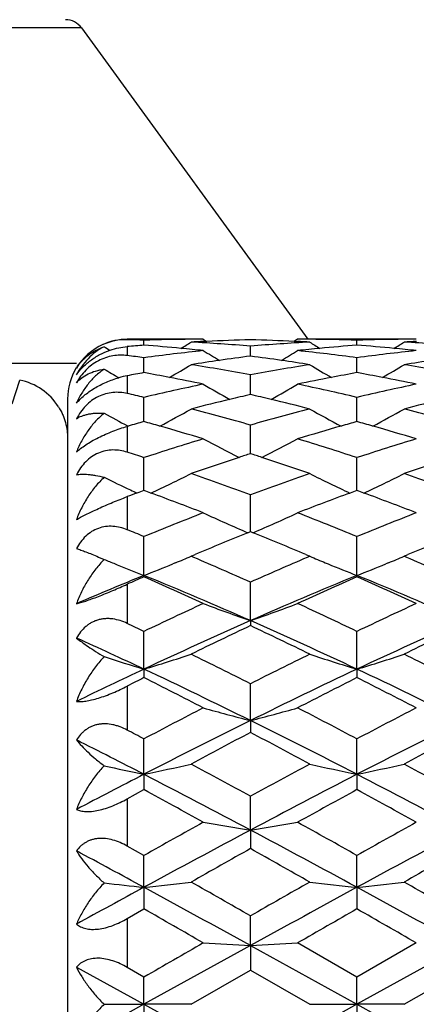
# Model space of a CAD drawing. Units: inches. Extents: x 6.66 to 14.76, y 4.71 to 13.31.
# Drawn here: x 13.8 to 14, y 7.87 to 8.36 of the extents above; entities that cross this region are included whole.
import ezdxf

# ---------------------------------------------------------------- set-up
doc = ezdxf.new("R2010")
doc.units = ezdxf.units.IN
doc.header["$LTSCALE"] = 1.21
doc.header["$MEASUREMENT"] = 0
doc.layers.get('0').update_dxf_attribs({"linetype": 'CONTINUOUS'})

msp = doc.modelspace()

# ---------------------------------------------------------------- linework, layer by layer
at = {"color": 9, "linetype": 'CONTINUOUS'}
for p, q in [((13.8294811856, 8.3570196566), (13.4621124859, 8.3570196566)), ((13.8524862702, 8.200141804), (13.8524862702, 8.1999131546)), ((13.8524862702, 8.1964869528), (13.8524862702, 8.1919391197)), ((13.7782116233, 8.1881011977), (13.826921775, 8.1881011977)), ((13.7945498551, 8.1676338983), (13.7983601565, 8.1795611422)), ((13.8524862702, 8.1817771893), (13.8524862702, 8.1728363941)), ((13.8524862702, 8.1562847875), (13.8524862702, 8.1432554983)), ((13.8524862702, 8.1208778606), (13.8524862702, 8.1042037742)), ((13.8524862702, 8.076762149), (13.8524862702, 8.0570110814)), ((13.8524862702, 8.0254399604), (13.8524862702, 8.0032845105)), ((13.8524862702, 7.9686590103), (13.8524862702, 7.9448536554)), ((13.8524862702, 7.9083529059), (13.8524862702, 7.8837083088))]:
    msp.add_line(p, q, dxfattribs=at)
at = {"color": 7, "linetype": 'CONTINUOUS'}
for p, q in [((13.8294811856, 8.3570196566), (13.9434596172, 8.200141804)), ((13.8846611244, 8.200141804), (13.8524862702, 8.200141804)), ((13.860921258, 8.1971726594), (13.8609210302, 8.199696422)), ((13.8907972839, 8.200141804), (13.8907937432, 8.200141804)), ((13.8907964497, 8.2001409261), (13.8924843334, 8.1990827955)), ((13.8908460654, 8.1990240452), (13.8924874298, 8.1991000769)), ((13.936578667, 8.1990999207), (13.9382198349, 8.1990239158)), ((13.938273987, 8.2001424764), (13.9365840725, 8.1990829235)), ((13.9918880848, 8.200141804), (13.9444109644, 8.200141804)), ((13.9681492499, 8.1971726634), (13.9681491815, 8.199696958)), ((13.9145355689, 8.1916453848), (13.9145354554, 8.1966792586)), ((13.8609214443, 8.1833361762), (13.8609210302, 8.1908323786)), ((13.9681493725, 8.1833362375), (13.9681491815, 8.1908327485)), ((13.9145356768, 8.1723109681), (13.9145354554, 8.1822076945)), ((13.8224862702, 8.170141804), (13.8224862702, 7.5601487165)), ((13.86092169, 8.1586632849), (13.8609210302, 8.1708773334)), ((13.9681494954, 8.1586633795), (13.9681491815, 8.1708775245)), ((13.8524864419, 8.1562848234), (13.8529317634, 8.1564118963)), ((13.8526344429, 8.1565627765), (13.8529283194, 8.1564064874)), ((13.9145357359, 8.1425142245), (13.9145354554, 8.1569388317)), ((13.8609217928, 8.1239972171), (13.8609210302, 8.1405108313)), ((13.9681496214, 8.1239973351), (13.9681491815, 8.1405108372)), ((13.9145358206, 8.1032721394), (13.9145354554, 8.1217331712)), ((13.8609220831, 8.0811948959), (13.8609210302, 8.1007669674)), ((13.9131929365, 8.1027264641), (13.9145360097, 8.1032723692)), ((13.9145349435, 8.1032712445), (13.9158776323, 8.1027252113)), ((13.9681497077, 8.0811950369), (13.9681491815, 8.1007667877)), ((13.8380838192, 8.0904673635), (13.8409054277, 8.0892632401)), ((13.8860064121, 8.0902508609), (13.8846584587, 8.0908265579)), ((13.8846611244, 8.0908298447), (13.886616568, 8.0916629996)), ((13.9424633669, 8.0916596549), (13.9444109644, 8.0908298447)), ((13.9444115775, 8.0908292438), (13.9430696651, 8.0902562397)), ((13.9932314805, 8.0902545568), (13.9918869449, 8.090828713)), ((13.9918880848, 8.0908298447), (13.9938384995, 8.0916608609)), ((13.8463694857, 8.0870017513), (13.8475096708, 8.0865354925)), ((13.876842384, 8.0875675502), (13.8754864607, 8.0870103615)), ((13.952227889, 8.087564305), (13.9536005857, 8.0870003813)), ((13.9840712089, 8.087566486), (13.9827039239, 8.0870047539)), ((13.8609220823, 8.0811948957), (13.8609221321, 8.0805147955)), ((13.9681497006, 8.0811950347), (13.9681502315, 8.0805142101)), ((13.9145359151, 8.0584061065), (13.9145354554, 8.0777895994)), ((13.9145352755, 8.0584060718), (13.9145358341, 8.0559217295)), ((13.8609220831, 8.0339677383), (13.8609210302, 8.052999171)), ((13.9681497077, 8.0339678485), (13.9681491815, 8.052998812)), ((13.8609220823, 8.0339677381), (13.8609221321, 8.0296990494)), ((13.9681497006, 8.0339678499), (13.9681502315, 8.029698503)), ((13.9145359151, 8.0080896322), (13.9145354554, 8.0266045619)), ((13.9145352755, 8.0080899441), (13.9145358341, 8.0020744082)), ((13.8609220831, 7.980991416), (13.8609210302, 7.9988341174)), ((13.9681497077, 7.9809914916), (13.9681491815, 7.9988335913)), ((13.8609220823, 7.9809914158), (13.8609221321, 7.9732795036)), ((13.9681497006, 7.9809914966), (13.9681502315, 7.9732790149)), ((13.8524864419, 7.9686587925), (13.8609222445, 7.9732794127)), ((13.9145359151, 7.952905241), (13.9145354554, 7.9699211039)), ((13.9145352755, 7.9529058889), (13.9145358341, 7.9435640113)), ((13.8609222445, 7.9401154712), (13.8524864419, 7.9448539943)), ((13.8609220831, 7.9240699742), (13.8609210302, 7.9401163324)), ((13.9681497077, 7.9240700126), (13.9681491815, 7.940115657)), ((13.8609220823, 7.924069974), (13.8609221321, 7.9131774583)), ((13.9681497006, 7.924070021), (13.9681502315, 7.9131770437)), ((13.8524864419, 7.9083526382), (13.8609222445, 7.9131773089)), ((13.9145359151, 7.8947321713), (13.9145354554, 7.9096695126)), ((13.9145352755, 7.8947331331), (13.9145358341, 7.8823830401)), ((13.9145359151, 7.894732171), (13.9681497075, 7.8651418039)), ((13.968150579, 7.8788449513), (13.9382738648, 7.8960507964)), ((13.998025158, 7.8960520167), (13.9681486628, 7.8788455251)), ((13.826921775, 7.8839231607), (13.8609220827, 7.865141804)), ((13.8609222445, 7.8788441944), (13.8524864419, 7.8837086174)), ((13.8846584587, 7.8651464212), (13.9145360097, 7.8823827623)), ((13.9145349435, 7.8823812089), (13.9444115775, 7.8651428662)), ((13.9918869449, 7.8651437787), (14.0217639671, 7.8823815872)), ((13.8609220831, 7.8651418042), (13.8609210302, 7.8788453797)), ((13.9681497077, 7.8651418042), (13.9681491815, 7.8788445781)), ((13.8609220979, 7.8651418125), (13.8269217751, 7.8463604474)), ((13.8409054737, 7.8651417332), (13.8609220916, 7.8651418239)), ((13.8846594414, 7.8651447038), (13.8609220684, 7.8651417725)), ((13.8609220823, 7.8651418039), (13.8609221321, 7.8514396163)), ((13.9681497316, 7.8651418175), (13.9145359151, 7.8355514371)), ((13.9444114838, 7.86514091), (13.9681497215, 7.8651418356)), ((13.9918872639, 7.8651432113), (13.9681496933, 7.865141773)), ((13.9681497006, 7.8651418156), (13.9681502315, 7.8514392901)), ((13.9681497076, 7.8651418039), (14.021763452, 7.8355514594))]:
    msp.add_line(p, q, dxfattribs=at)
for centre, radius, start, end in [((13.8213910157, 8.351141804), 0.01, 36.0000000005, 90), ((13.8519094541, 8.1712124072), 0.0287065432, 88.8486475021, 113.9295779392), ((13.8524862702, 8.170141804), 0.03, 90, 113.7482133164), ((13.8310063196, 7.1934595513), 1.0066830172, 88.2970720761, 88.7773571873), ((13.8908051017, 7.1948872166), 1.005255158, 90.3507015293, 91.7035672172), ((13.8908029422, 7.1950999092), 1.0050424562, 90.0006043987, 90.3506526388), ((13.9384299427, 7.1895577555), 1.0105871636, 92.6987912065, 93.050043356), ((13.9383613448, 7.1910905), 1.0090528842, 91.3529697418, 92.6056988752), ((13.89066171, 7.1900596131), 1.010084506, 87.3945201885, 88.6456945973), ((13.890565229, 7.1877959386), 1.0123502276, 86.9510303838, 87.3019049091), ((13.9382644652, 7.194442647), 1.0056995052, 89.6494326648, 89.9994644933), ((13.9382591606, 7.193917553), 1.0062246218, 88.297692109, 89.6493135583), ((13.9980220668, 7.1952927105), 1.0048497474, 90.3501945164, 91.703610116), ((13.9980195275, 7.1956222669), 1.0045201817, 89.999678851, 90.3501645755), ((14.0456621659, 7.1893124593), 1.0108323664, 92.6980794198, 93.0495149092), ((13.8522358458, 8.1704658037), 0.029522041, 113.9208521501, 149.0307596222), ((14.2207817819, 8.8112628515), 0.7227486378, 238.2913912683, 238.5626874751), ((13.9395025832, 7.1730519273), 1.0271277413, 94.3876970784, 94.8598052385), ((13.7818431759, 7.1675445972), 1.0326566196, 84.5706241607, 85.6081907992), ((14.0009102765, 7.1561889225), 1.0440727795, 96.054027353, 97.7054573857), ((13.7814009874, 7.1627707798), 1.037450859, 83.9471451611, 84.5712586055), ((13.5020081029, 8.809634897), 0.7208636009, 301.5842179741, 302.0611122009), ((13.8303796599, 7.1799716425), 1.0201858398, 85.2682257928, 86.9501486058), ((14.2734255676, 8.8134440043), 0.7277186776, 238.2783818978, 239.0264805491), ((13.998556602, 7.1820952996), 1.0180584876, 93.0486910151, 94.7340780655), ((13.5570279132, 8.8111431359), 0.7250331522, 300.9733170097, 301.7243109842), ((14.0475328098, 7.1642294269), 1.0359864169, 95.429089232, 96.0538820767), ((13.8275390905, 7.1508352173), 1.0494612319, 82.3001001963, 83.9431133832), ((14.3277649316, 8.8108694988), 0.7222847222, 237.9437788506, 238.4194618435), ((14.0471409443, 7.1683490454), 1.0318482029, 94.3904196843, 95.4290706292), ((13.889278004, 7.1697372093), 1.0304550537, 84.5703766012, 85.6103084961), ((14.1083044867, 7.1546777431), 1.0455926095, 96.0542832001, 97.7033652527), ((13.8888549393, 7.1651698), 1.0350420015, 83.9455125385, 84.5709863815), ((13.6081230778, 8.8114857382), 0.723024156, 301.582638192, 302.0579306455), ((13.9377129147, 7.1817800909), 1.0183749208, 85.2657368595, 86.9506229433), ((13.7194272866, 7.144090956), 1.0562627895, 82.3016237327, 82.7631298167), ((14.0520846573, 7.1277823649), 1.0727186749, 98.2093517453, 98.9792362631), ((14.0511700119, 7.1340797616), 1.0663552054, 97.3616489673, 98.2090258872), ((13.7774073031, 7.1308604092), 1.069610886, 81.7896299181, 82.6342200536), ((13.776450389, 7.1241621509), 1.076377145, 81.0227044105, 81.7901334387), ((14.1596373924, 7.1255609651), 1.0749630304, 98.209433699, 98.977830982), ((13.8524862702, 8.170141804), 0.03, 148.7309650757, 180), ((14.2139462639, 8.8102032189), 0.7279371044, 239.1719752122, 239.8468530737), ((13.5075364245, 8.8106857575), 0.7285333263, 300.1810518202, 301.1745420668), ((13.7124962038, 7.0979640038), 1.1029083024, 79.4444801765, 81.0194928379), ((14.1154433395, 7.1046929565), 1.0960864141, 98.9770351472, 100.5618091532), ((14.3213724829, 8.8105297379), 0.7283186369, 238.8301364508, 239.8236701522), ((13.6148109606, 8.810678776), 0.7285046498, 300.1782369913, 301.1716125994), ((13.8203836443, 7.1019700257), 1.0988495264, 79.4400229039, 81.0208329126), ((13.7924756785, 8.1501304897), 0.030012969, 32.1170898048, 78.693192358), ((13.8616135903, 8.1335729556), 0.049060739, 100.7218442562, 105.7411388648), ((14.060023989, 7.0807462351), 1.1204201087, 100.2359805121, 100.6746530515), ((13.6594555661, 7.0685753965), 1.1328164402, 79.0938670701, 79.7557844442), ((13.6577165752, 7.0595233769), 1.1420339844, 78.22368479, 79.0941211825), ((14.170642402, 7.063102618), 1.1383860172, 100.9049766223, 101.7780503807), ((14.1688645518, 7.0722471972), 1.1290702333, 100.2398520235, 100.904176453), ((13.7675893158, 7.0731343826), 1.1281696869, 79.0951173703, 79.7598660033), ((13.7658911504, 7.0642937179), 1.1371719696, 78.2212659633, 79.0953676912), ((14.12703064, 7.044464842), 1.1574212845, 101.7770755854, 103.2921553825), ((14.2621312689, 8.8107730746), 0.7340976656, 239.6129741759, 240.8160702169), ((13.5671546718, 8.810362717), 0.733633647, 299.1848561128, 300.3887654246), ((13.6997623362, 7.0340243768), 1.1681052838, 76.7168372573, 78.2181083384), ((14.2350980888, 7.0405585465), 1.1614157302, 101.778229011, 103.2881404368), ((13.5893586537, 7.0202780734), 1.1822130233, 76.7201287759, 77.1398425326), ((14.1867607095, 6.9911915315), 1.2120840742, 103.4818000539, 104.4326618045), ((14.1840003423, 7.0025893069), 1.2003568337, 102.9727053406, 103.4805081648), ((13.6433044446, 6.9955707194), 1.2075921318, 76.5157503463, 77.0203837998), ((13.6407552614, 6.9849458857), 1.2185184956, 75.5697494612, 76.515682893), ((14.2951982851, 6.9863085302), 1.2171134504, 103.4835159309, 104.4305015105), ((13.519668548, 8.8132422521), 0.7439110879, 297.9996476908, 299.3825104019), ((13.5681708321, 6.935451799), 1.2696461839, 74.168781363, 75.5655450625), ((14.2575745991, 6.9479264689), 1.2567381795, 104.4294179039, 105.8404993576), ((14.3084835862, 8.8117196474), 0.7421367122, 240.6217614366, 242.0077055678), ((13.6273537305, 8.8125011927), 0.7430426069, 297.9953932306, 299.3797449927), ((13.6772833616, 6.9425889419), 1.2622660981, 74.1627068224, 75.5676257544), ((14.2013164445, 8.8118384309), 0.742270383, 240.9513467336, 241.9818875136), ((14.2096835258, 6.9053561972), 1.3009274316, 105.5504432446, 105.9160606837), ((13.5059351917, 6.883996288), 1.3231729331, 74.0785475331, 74.437861077), ((13.5023136553, 6.8713328396), 1.3363440521, 73.0998172285, 74.0781710352), ((14.3247079276, 6.8782481697), 1.3291334921, 105.9187819928, 106.902344633), ((14.3205691756, 6.8926093268), 1.3141879112, 105.5550754323, 105.9169884606), ((13.6155591331, 6.8921103929), 1.3147142999, 74.0818926958, 74.4435776504), ((13.6120042615, 6.879677507), 1.327645413, 73.0967767391, 74.081518256), ((14.2868427501, 6.8464287886), 1.3623740928, 106.9000761033, 108.2179460702), ((14.2454888088, 8.8132714469), 0.752185285, 241.865095352, 243.4114822189), ((13.5818461564, 8.816579365), 0.7559198713, 296.5939606695, 298.1327068988), ((13.5368346775, 6.8291710465), 1.3804522283, 71.7933384494, 73.093983469), ((14.3964010594, 6.8389206082), 1.370234049, 106.9020040782, 108.2123451968), ((13.4222228495, 6.8063648881), 1.4044230749, 71.797894459, 72.1598019798), ((14.3616825353, 6.7615294332), 1.4515711536, 108.1781749985, 109.1854027788), ((14.3561905445, 6.7780803022), 1.4341329706, 107.936289247, 108.1759989993), ((13.4682324406, 6.7644730762), 1.4485094182, 71.8172698295, 72.054538614), ((13.4636654119, 6.7506189808), 1.4630968602, 70.8173154749, 71.8166499642), ((14.472003818, 6.7524254823), 1.4611845696, 108.1820284451, 109.1826450931), ((14.1846248467, 8.8248060531), 0.7746190408, 243.6580795044, 244.7416507965), ((13.5355418765, 8.8280176136), 0.7782375077, 294.9992154822, 296.6539148718), ((13.3753486817, 6.6688605418), 1.5496978928, 69.6392060969, 70.8130822945), ((14.4463130364, 6.6896814743), 1.5276008789, 109.1811152499, 110.3719558523), ((14.2914681412, 8.8240120139), 0.7737366346, 243.3495496509, 245.0137251486), ((13.6433785299, 8.8268863592), 0.7769551291, 294.9938056115, 296.6511461534), ((13.4869281932, 6.681148378), 1.5366643914, 69.6319199416, 70.8157491394), ((14.413032001, 6.6175523509), 1.604430995, 110.2616028449, 110.4489960594), ((14.1879367004, 8.8318498363), 0.7824025586, 244.7424101169, 245.0098293308), ((14.4110959616, 6.6227923698), 1.598844758, 110.127294942, 110.2615460736), ((13.295405702, 6.582148892), 1.6422837389, 69.727977874, 69.8580897759), ((13.289754771, 6.5669157699), 1.6585312158, 68.7527313878, 69.7271844794), ((14.5341481432, 6.5804107454), 1.644083106, 110.2668594772, 111.2498512794), ((14.5267219574, 6.600324718), 1.6228296403, 110.1327208744, 110.2644458211), ((13.4080670858, 6.5963888287), 1.627044638, 69.7337012357, 69.8650507273), ((13.4025144448, 6.58141669), 1.6430132399, 68.7492435253, 69.7329066817), ((14.5057852213, 6.5309719821), 1.6970895312, 111.2463609441, 112.3326169555), ((14.2285284836, 8.839385422), 0.8013238638, 245.0727229936, 246.8260880563), ((13.5987264134, 8.8433769531), 0.8057081506, 293.1809793838, 294.924744531), ((13.3122392757, 6.5030877309), 1.7270788241, 67.6798970916, 68.7473115379), ((14.6184446148, 6.51721483), 1.7118780738, 111.2489128267, 112.3258050811), ((13.1901954765, 6.4665657735), 1.7664905091, 67.6852381168, 67.980689512), ((14.6065372019, 6.3990486664), 1.8393597551, 112.1448056015, 113.041564878), ((13.21372922, 6.3781552531), 1.8620295201, 66.9604932054, 67.8465962087), ((14.7208045419, 6.3822866067), 1.8575378406, 112.1510318833, 113.0391828699), ((13.5572915205, 8.8633326503), 0.8390019337, 292.3875974202, 292.966155871), ((13.0964347348, 6.2436183392), 2.0083513398, 65.9615457996, 66.8497173796), ((14.7175156339, 6.2785317226), 1.9703076624, 113.1449360717, 114.0504427919), ((14.2711463734, 8.8619899896), 0.837522621, 247.037991687, 247.6175041467), ((13.6652973385, 8.8615987492), 0.8371037719, 292.3835972107, 292.9633788795), ((13.213154845, 6.2655905244), 1.9844189044, 65.9534295106, 66.8524223793), ((13.8750792491, 8.054792516), 0.0485394777, 134.7521847265, 135.8414292126), ((14.1657805587, 8.8664673627), 0.8423716952, 247.3148364422, 247.7170586221), ((14.1682332174, 8.8724947896), 0.8488790314, 247.8012811702, 248.7757013584), ((13.5489184237, 8.8837288617), 0.8610499703, 291.2447440982, 292.2883005798), ((14.2747786665, 8.8707963395), 0.8470486785, 247.7175274674, 248.7771204483), ((13.6568948601, 8.8820702919), 0.8592326552, 291.2382835583, 292.2832757989), ((14.636221357, 6.1836575563), 2.0498138744, 112.2240321631, 113.2545070816), ((14.709840403, 6.1608885935), 2.0989585326, 113.8564981609, 114.1085305666), ((12.9725238609, 6.0732404206), 2.1950835302, 65.2707233989, 66.1263513917), ((13.0511425974, 6.1016133344), 2.1388048002, 66.191547668, 67.7521995607), ((14.7640707661, 6.1342307526), 2.1033687874, 112.2347951022, 113.8217432921), ((14.8436017869, 6.1016421043), 2.1638738479, 113.8645535389, 114.732538333), ((13.0918906748, 6.0999366972), 2.1657595646, 65.2669487538, 66.134177515), ((13.1688963883, 6.1264030699), 2.111875352, 66.1813268935, 67.7618818568), ((14.8310930944, 6.025315712), 2.247830631, 114.7281381594, 115.5693972989), ((14.2105287141, 8.9106795279), 0.9022093111, 249.2440514744, 250.8479913639), ((13.6165327313, 8.9161241357), 0.9080121831, 289.1591296597, 290.752744777), ((12.975747008, 5.9776436823), 2.3004276759, 64.4435851166, 65.2656204993), ((14.9505676698, 5.9990130372), 2.2768422667, 114.7311677103, 115.5617195944), ((12.8392422533, 5.9158654934), 2.3687907833, 64.4493599644, 64.6753083912), ((14.8866985138, 5.8546091797), 2.4086969534, 113.8037501885, 115.2053406934), ((14.9857221051, 5.7984886111), 2.4986884451, 115.3850454808, 116.1457846462), ((12.8220806707, 5.7547609389), 2.5473106089, 63.8581847137, 64.6044007454), ((12.9211058847, 5.8079435245), 2.4599766375, 64.80935103, 66.181720582), ((15.0076829987, 5.8244109879), 2.4418785768, 113.8131025687, 115.1956425098), ((15.1090746312, 5.7652890322), 2.5355941965, 115.3926266463, 116.1422926829), ((12.7803644325, 5.7354218929), 2.5398657127, 64.8215531042, 65.6661816718), ((14.1499675501, 8.9865874953), 0.9955057162, 251.9132047214, 253.1210663469), ((13.5699354161, 8.9921015028), 1.0013458788, 286.8936138499, 288.3186218301), ((12.6495447464, 5.5254399081), 2.8028606441, 63.1714984816, 63.8538836185), ((15.1469175562, 5.5912390904), 2.7294282673, 116.1402963496, 116.8410395265), ((14.2559458407, 8.9826488678), 0.9913738987, 251.6847548185, 253.1240658761), ((13.6780681026, 8.9895221705), 0.9986147493, 286.8869336416, 288.3158134563), ((12.7783264728, 5.5689766402), 2.7542833603, 63.1628680971, 63.8572920807), ((15.0724959216, 5.4564772286), 2.8480464348, 115.1763152894, 115.9344983822), ((12.5732461723, 5.2977049186), 3.0241103598, 63.670544702, 64.7984851652), ((15.2229715024, 5.36578489), 2.9485213306, 115.1871676566, 116.344026015), ((12.7048427092, 5.3482168335), 2.9680301692, 63.659680897, 64.8089343578), ((15.1994320027, 5.368165601), 2.9791556711, 116.6982458385, 116.8799916418), ((12.4329904525, 5.1926014534), 3.1761761443, 62.678608376, 63.2835691302), ((15.3610384036, 5.2609372913), 3.099382942, 116.7057151289, 117.3256728784), ((12.5690701619, 5.2489130876), 3.1129062642, 62.6746874504, 63.2919527977), ((15.3798194723, 5.1321025989), 3.2442585236, 117.3207877997, 117.9162634677), ((14.1936890582, 9.0949362494), 1.1221238561, 254.3400196282, 255.5951356427), ((13.6326573621, 9.1049996946), 1.1325489989, 284.4117551695, 285.6552506769), ((12.3999194972, 5.0373667147), 3.3510653844, 62.0967559501, 62.6732572984), ((15.5169295245, 5.0746848507), 3.3089841111, 117.3241701646, 117.9080046568), ((15.4818010491, 4.8406683011), 3.533960652, 116.326569004, 117.3005380027), ((12.2950586097, 4.7373598845), 3.6497095533, 62.7149547623, 63.6580325282), ((15.6235299752, 4.7723924971), 3.6104558353, 116.3367817484, 117.2901122983), ((12.2281291267, 4.9146649301), 3.4897148608, 62.1027589406, 62.2593609614), ((15.6684405444, 4.6728440166), 3.7629716291, 117.7811507325, 118.2965691914), ((12.1017411446, 4.5627726245), 3.8878024105, 61.708215451, 62.2070854568), ((15.817582071, 4.5944685547), 3.8518478755, 117.7893681688, 118.2928956783), ((12.1124838421, 4.5896339356), 3.8155395216, 62.7263124876, 63.2992682137), ((13.5811496448, 9.3225984771), 1.3704678655, 281.7793784892, 282.7950568048), ((11.7754071825, 4.0682853854), 4.4495653381, 61.2655985704, 61.7034394684), ((15.9689403701, 4.2247787181), 4.2716135636, 118.2909692168, 118.7470515537), ((14.2404669139, 9.2895411192), 1.3365847076, 257.2027652191, 258.2441878606), ((13.6895630803, 9.3176711294), 1.3654021419, 281.7728769779, 282.7923141982), ((11.941449557, 4.1769576287), 4.3260012077, 61.2567009263, 61.7070513086), ((15.9251009757, 3.977000697), 4.5047504015, 117.2724807177, 117.7600896), ((14.1350299233, 9.2976965139), 1.3449339593, 257.3678611908, 258.240290993), ((11.5878866405, 3.5767683982), 4.9561951648, 62.00187772, 62.701577539), ((16.1447700234, 3.7608301856), 4.7484142036, 117.2831939593, 118.0135119583), ((11.7654716197, 3.7111002129), 4.8045564092, 61.9906907419, 62.7124741704), ((11.2524215015, 3.2035515872), 5.4364095512, 60.966848069, 61.3263430149), ((16.4586111796, 3.417148178), 5.1923712894, 118.6617872991, 119.0381814678), ((11.449054823, 3.3653709671), 5.2515372339, 60.9628876823, 61.3350422586), ((16.579767881, 3.1123628827), 5.5406992979, 119.0329648071, 119.3869135103), ((14.1802195909, 9.6379698188), 1.7058810941, 260.2318343321, 261.0399524992), ((13.6412277587, 9.6841898045), 1.7527246406, 278.9709287243, 279.7574026568), ((11.1000358544, 2.8446342075), 5.8472231941, 60.6259677053, 60.9613636231), ((16.7837567392, 2.9387888505), 5.7394189862, 119.0366000427, 119.3782969716), ((16.8811013269, 2.3728667947), 6.3195996239, 117.9968484502, 118.5487768145), ((10.7653006517, 2.0332226039), 6.7052461003, 61.4671096404, 61.9872933947), ((17.1105272457, 2.1456514893), 6.5775874926, 118.0076311087, 118.5379104106), ((10.3995931206, 1.5549908747), 7.2488596867, 61.4777638634, 61.7831872411), ((17.4131620637, 1.7092571426), 7.148913486, 119.3006731474, 119.575631128), ((10.1724111353, 1.2787658261), 7.6434941385, 60.4296636662, 60.686831386), ((17.6866947779, 1.4152191218), 7.4867207205, 119.309312011, 119.5718652839), ((14.1239479135, 10.4087391709), 2.4985522787, 263.4954234064, 263.9572030339), ((13.5861911622, 10.5108586765), 2.6013367714, 276.0623950109, 276.5884270721), ((8.9826577261, -0.7109881112), 9.9317245666, 60.2261249296, 60.4245050754), ((18.435388098, 0.0115187352), 9.1004898475, 119.5700531487, 119.786554417), ((14.2282363229, 10.3827879752), 2.4724358202, 263.4081622858, 263.9616284809), ((13.6955305551, 10.4935450275), 2.5838968982, 276.0563761743, 276.585958748), ((9.3854643923, -0.1913875986), 9.3339386493, 60.217151802, 60.4282388497), ((18.6461424176, -0.8812278903), 10.0215569715, 118.5217740919, 118.7432462278), ((7.8717821266, -3.0845362086), 12.5323264999, 61.1725569433, 61.4519691423), ((19.3464111675, -1.9681563575), 11.2597441752, 118.532290464, 118.8432821116), ((8.4244908741, -2.2703994856), 11.6042820375, 61.1613009378, 61.4630587331), ((5.6918867268, -6.3722236239), 16.4561758801, 60.1172395478, 60.2371357585), ((21.0702933308, -4.5128253772), 14.3124406101, 119.7503389656, 119.8881941756), ((6.5858787684, -5.0010045107), 14.8752804388, 60.1133220213, 60.2459616419), ((22.3374198109, -6.803305286), 16.9533661673, 119.8827651671, 119.9992832406), ((26.3831676318, -14.7601453677), 25.8594325768, 118.8271966948, 118.9628784588), ((14.1678501532, 12.6615205023), 4.7735142977, 266.6726959016, 266.9580783425), ((13.6395400894, 13.052870131), 5.1654632148, 273.0517208011, 273.3154329972), ((28.9333771249, -19.1864819534), 30.9151804066, 118.8383123249, 118.9518050636), ((26.3893979679, 30.5017175209), 25.8723263004, 241.0371553503, 241.1727694312)]:
    msp.add_arc(centre, radius, start, end, dxfattribs=at)
for points, knots in [([(13.826921775, 8.1856575414), (13.8277042308, 8.1868750806), (13.8294824976, 8.1891976328), (13.8327317807, 8.1922138861), (13.836559121, 8.1946964989), (13.8394092098, 8.1959063611), (13.8409054277, 8.1963972837)], [0, 0, 0, 0, 0.2417255325, 0.4859181297, 0.7369943099, 1, 1, 1, 1]), ([(13.8409054277, 8.1963972837), (13.8393843769, 8.195628773), (13.8364946339, 8.1938320692), (13.8326864538, 8.1904718145), (13.829455872, 8.1865756341), (13.8276994642, 8.1836909852), (13.826921775, 8.1821916914)], [0, 0, 0, 0, 0.2525824475, 0.501369855, 0.7496680402, 1, 1, 1, 1]), ([(13.826921775, 8.1821916914), (13.8278361552, 8.1835250724), (13.8299973335, 8.1861532402), (13.8339625165, 8.189622815), (13.8386325447, 8.1925525144), (13.8420664274, 8.1940343766), (13.8438258683, 8.1946410945)], [0, 0, 0, 0, 0.2274659348, 0.4761593778, 0.7381597069, 1, 1, 1, 1]), ([(13.8438258683, 8.1946410945), (13.8452641751, 8.195137074), (13.8481222761, 8.1959296137), (13.8510555907, 8.1963652915), (13.8524862702, 8.1964869528)], [0, 0, 0, 0, 0.514469122, 1, 1, 1, 1]), ([(13.8524862702, 8.1919391197), (13.8513087616, 8.1920886158), (13.8488888108, 8.1922250505), (13.8452059595, 8.1918874753), (13.8414992604, 8.190952924), (13.8378915432, 8.1893957833), (13.8345232735, 8.1872457865), (13.8315195142, 8.1845917005), (13.8289595961, 8.1815592022), (13.8275490341, 8.1793428931), (13.826921775, 8.1782086123)], [0, 0, 0, 0, 0.1154345991, 0.2347855741, 0.3583399869, 0.485627505, 0.6152723034, 0.7453191841, 0.8739449143, 1, 1, 1, 1]), ([(13.826921775, 8.1782086123), (13.8277172467, 8.1791084696), (13.829541824, 8.1807916183), (13.8328103593, 8.1828096255), (13.8366469212, 8.1843158806), (13.8394370123, 8.1849114987), (13.8409054277, 8.1851167756)], [0, 0, 0, 0, 0.2264823076, 0.4645665411, 0.7204076933, 1, 1, 1, 1]), ([(13.8409054277, 8.1851167756), (13.8393668635, 8.1840933458), (13.8364568909, 8.1817731671), (13.8326653419, 8.1776599236), (13.8294468689, 8.1730221713), (13.8276984864, 8.1696643121), (13.826921775, 8.1679290878)], [0, 0, 0, 0, 0.2471394125, 0.4951488992, 0.7457365351, 1, 1, 1, 1]), ([(13.826921775, 8.1679290878), (13.8274764207, 8.1685975722), (13.8287078695, 8.1699398647), (13.8308118521, 8.1718605639), (13.8332424089, 8.1737367485), (13.835960892, 8.1755183682), (13.8389026353, 8.1771538685), (13.8429768019, 8.1790632603), (13.8461626539, 8.1801907976), (13.848303824, 8.1807937798)], [0, 0, 0, 0, 0.10300511, 0.2156510312, 0.3374423807, 0.466716862, 0.6007314912, 0.7362140115, 1, 1, 1, 1]), ([(13.8524862702, 8.1728363941), (13.8513178192, 8.1731031184), (13.8489142405, 8.1734706484), (13.8452243734, 8.1734394133), (13.84150544, 8.172754192), (13.8378839623, 8.1713717647), (13.8345057635, 8.1693120075), (13.8314987651, 8.1666647165), (13.8289410011, 8.1635643379), (13.8275441252, 8.1612769769), (13.826921775, 8.1600985685)], [0, 0, 0, 0, 0.1165886732, 0.2354743717, 0.3573453448, 0.4824718512, 0.6104360751, 0.7401639843, 0.8703617862, 1, 1, 1, 1]), ([(13.8178948162, 8.166086452), (13.818674841, 8.1648404964), (13.819704791, 8.1628943066), (13.8207782865, 8.1601967226), (13.8216252965, 8.1575143021), (13.8223055826, 8.1541630209), (13.8224862687, 8.15146146), (13.8224862702, 8.150141838)], [0, 0, 0, 0, 0.2624852159, 0.3913770694, 0.5181121338, 0.7643634384, 1, 1, 1, 1]), ([(13.826921775, 8.1600985685), (13.8277468487, 8.1606496176), (13.8291287282, 8.161348969), (13.8311266655, 8.162033987), (13.8328113617, 8.1624545419), (13.8346365782, 8.162761502), (13.8373466394, 8.163022821), (13.8394589311, 8.1630169728), (13.8409054277, 8.1629399036)], [0, 0, 0, 0, 0.2053374439, 0.317504487, 0.4368828332, 0.5642226559, 0.7002115085, 1, 1, 1, 1]), ([(13.8409054277, 8.1629399036), (13.8393569354, 8.1616972881), (13.8364398414, 8.1589413565), (13.8326592143, 8.154218905), (13.8294472774, 8.1489978757), (13.8276994051, 8.145271639), (13.826921775, 8.1433554264)], [0, 0, 0, 0, 0.2450700481, 0.4931459733, 0.7447389885, 1, 1, 1, 1]), ([(13.826921775, 8.1433554264), (13.8275929913, 8.1439670479), (13.8291042805, 8.1452140463), (13.831668161, 8.147022369), (13.8346582584, 8.1488550699), (13.8379950047, 8.1506495039), (13.8415597698, 8.1523379914), (13.845221516, 8.1538629376), (13.8488657084, 8.1551867), (13.8512927241, 8.1559439706), (13.8524862702, 8.1562847875)], [0, 0, 0, 0, 0.0944018075, 0.2034010977, 0.3259239305, 0.4587589479, 0.5970731888, 0.7358106588, 0.8709625818, 1, 1, 1, 1]), ([(13.8524862702, 8.1432554983), (13.8513259026, 8.1436289164), (13.8489406697, 8.1442116342), (13.8452492399, 8.1444897436), (13.8415220955, 8.1440814536), (13.8378877516, 8.1429252103), (13.8344980916, 8.1410281196), (13.8314856012, 8.1384778388), (13.8289279273, 8.135414159), (13.8275405808, 8.1331286246), (13.826921775, 8.1319441259)], [0, 0, 0, 0, 0.1194332452, 0.239480783, 0.3609302532, 0.4845146363, 0.6106100364, 0.7390123969, 0.8690616494, 1, 1, 1, 1]), ([(13.826921775, 8.1319441259), (13.8273348212, 8.132019213), (13.8282137731, 8.1321340207), (13.8296102739, 8.1322067365), (13.8311492045, 8.13218665), (13.8328293723, 8.132071537), (13.8346507715, 8.131859342), (13.8373706857, 8.1314277421), (13.8394669593, 8.130973638), (13.8409054277, 8.1306218746)], [0, 0, 0, 0, 0.089108297, 0.1878640617, 0.2965943327, 0.4155812327, 0.5451731182, 0.6856801957, 1, 1, 1, 1]), ([(13.8409054277, 8.1306218746), (13.8393532567, 8.1292056365), (13.8364372518, 8.1261175055), (13.8326625006, 8.1209466691), (13.8294532809, 8.1153186842), (13.8277014509, 8.1113427684), (13.826921775, 8.1093075338)], [0, 0, 0, 0, 0.2452445375, 0.493887033, 0.7456182669, 1, 1, 1, 1]), ([(13.826921775, 8.1093075338), (13.8276115839, 8.1097118662), (13.8291529523, 8.1105681587), (13.8317114272, 8.1118910596), (13.8346958619, 8.1133479895), (13.8380267862, 8.1148964288), (13.8415857071, 8.1164779501), (13.8464102124, 8.1185274711), (13.8500615654, 8.1199737552), (13.8524862702, 8.1208778606)], [0, 0, 0, 0, 0.0854058785, 0.1882896636, 0.3076236949, 0.4401150257, 0.5806243769, 0.7235888899, 1, 1, 1, 1]), ([(13.8524862702, 8.1042037742), (13.8513318515, 8.1046706093), (13.848963488, 8.1054454611), (13.8452764006, 8.1060228554), (13.8415476552, 8.1059082805), (13.8379040913, 8.1050230516), (13.8345021988, 8.1033576297), (13.8314810999, 8.100992399), (13.8289204339, 8.0980686611), (13.8275382735, 8.0958567), (13.826921775, 8.0947040503)], [0, 0, 0, 0, 0.123660129, 0.246414536, 0.3688230234, 0.4917012838, 0.6159247868, 0.7420650464, 0.8701904365, 1, 1, 1, 1]), ([(13.826921775, 8.0947040503), (13.8276541638, 8.0944766493), (13.8292531994, 8.0939391101), (13.8318403115, 8.0929845087), (13.8348299753, 8.0918066945), (13.8369502556, 8.0909322142), (13.8380780252, 8.0904601066)], [0, 0, 0, 0, 0.1926841071, 0.423750674, 0.6928129529, 1, 1, 1, 1]), ([(13.8402563228, 8.0886073752), (13.8387861689, 8.0870935123), (13.8360257168, 8.0838595459), (13.8324338111, 8.0785695913), (13.8293670466, 8.0729139654), (13.8276767155, 8.0689587924), (13.826921775, 8.0669448701)], [0, 0, 0, 0, 0.2472686872, 0.4968202365, 0.7479825871, 1, 1, 1, 1]), ([(13.826921775, 8.0669448701), (13.8276238792, 8.0671141672), (13.8291854382, 8.0675377504), (13.8317424584, 8.0683391855), (13.8347254165, 8.0693779462), (13.838054431, 8.0706331551), (13.8416109234, 8.0720578099), (13.8464599978, 8.0740908484), (13.8500874409, 8.0756886797), (13.8524862702, 8.076762149)], [0, 0, 0, 0, 0.0790330707, 0.1769831494, 0.2931855591, 0.4246340034, 0.566278341, 0.7124118069, 1, 1, 1, 1]), ([(13.8524862702, 8.0570110814), (13.8513351274, 8.0575558004), (13.8489799125, 8.0584946125), (13.8459000006, 8.0592094147), (13.8434199273, 8.0594416675), (13.8415711267, 8.0594356463), (13.8397435818, 8.0592408838), (13.8379553774, 8.0588517586), (13.8362255846, 8.0582675313), (13.8345723968, 8.0574935695), (13.8330118061, 8.0565399079), (13.8310672645, 8.0550454167), (13.8289189342, 8.0528004878), (13.8275373152, 8.0507307849), (13.826921775, 8.0496465076)], [0, 0, 0, 0, 0.1287739796, 0.2554836042, 0.3181302424, 0.3803161121, 0.4421123882, 0.5036279885, 0.5649910324, 0.6263429924, 0.6878237383, 0.7495500311, 0.8739261828, 1, 1, 1, 1]), ([(13.826921775, 8.0496465076), (13.8277862471, 8.0489616734), (13.8297162146, 8.0475182106), (13.8329322468, 8.0452850602), (13.8367125061, 8.0428204383), (13.8394448609, 8.0411426959), (13.8409054277, 8.040272419)], [0, 0, 0, 0, 0.1964138069, 0.4290532816, 0.6972064165, 1, 1, 1, 1]), ([(13.8409054277, 8.040272419), (13.839359252, 8.0386699081), (13.8364606023, 8.035265595), (13.8326876361, 8.0297309753), (13.8294770611, 8.0238661079), (13.8277081645, 8.0197814816), (13.826921775, 8.017710045)], [0, 0, 0, 0, 0.2501110251, 0.5008654048, 0.7511390057, 1, 1, 1, 1]), ([(13.826921775, 8.017710045), (13.8276155564, 8.0176322678), (13.8291780057, 8.0175967563), (13.8317475643, 8.017852786), (13.8347395146, 8.0184420996), (13.8380736949, 8.019365554), (13.8416326513, 8.0205885938), (13.8452866651, 8.0220495136), (13.8489226801, 8.0236768225), (13.8513100915, 8.0248437754), (13.8524862702, 8.0254399604)], [0, 0, 0, 0, 0.0776017569, 0.173012093, 0.2865714166, 0.416138287, 0.5572968531, 0.7046716776, 0.8534230241, 1, 1, 1, 1]), ([(13.8524862702, 8.0032845105), (13.8513356873, 8.0038895938), (13.8495634162, 8.0046975313), (13.8471212436, 8.0055190817), (13.8446819371, 8.0061400636), (13.8422033854, 8.0064545066), (13.839752449, 8.0064019837), (13.8379646933, 8.0061756241), (13.8362347135, 8.0057592531), (13.8345805668, 8.0051562028), (13.83301853, 8.0043745989), (13.8315616057, 8.0034272237), (13.8302181208, 8.002330218), (13.8285831228, 8.0006898418), (13.8275381395, 7.9992879647), (13.826921775, 7.9983058786)], [0, 0, 0, 0, 0.1344366286, 0.2007296122, 0.2662500683, 0.3945744356, 0.4574284803, 0.5193947507, 0.5805581863, 0.6410581587, 0.7010738001, 0.7607969857, 0.8204143089, 0.8800935681, 1, 1, 1, 1]), ([(13.826921775, 7.9983058786), (13.8277597638, 7.9972609659), (13.8296469854, 7.99511856), (13.8328695966, 7.991927196), (13.8366536645, 7.9885984848), (13.8394261134, 7.9864182463), (13.8409054277, 7.9853177348)], [0, 0, 0, 0, 0.2100546936, 0.4472050484, 0.710851951, 1, 1, 1, 1]), ([(13.8409054277, 7.9853177348), (13.8393672584, 7.9837083987), (13.8364834581, 7.9803281728), (13.8327083033, 7.9748905258), (13.8294949165, 7.9692044607), (13.8277130453, 7.965266462), (13.826921775, 7.9632796915)], [0, 0, 0, 0, 0.25445626, 0.5067290499, 0.7555620412, 1, 1, 1, 1]), ([(13.826921775, 7.9632796915), (13.8275897646, 7.9629713989), (13.8291234873, 7.9624761437), (13.8317186152, 7.9621644637), (13.8347316733, 7.962279314), (13.8380804227, 7.9628398083), (13.8416480465, 7.9638217567), (13.8453063853, 7.9651646611), (13.8489440266, 7.9667895525), (13.8513174168, 7.968017301), (13.8524862702, 7.9686590103)], [0, 0, 0, 0, 0.0820422239, 0.1781733434, 0.290119647, 0.4171313154, 0.5559923328, 0.7021742981, 0.8513024861, 1, 1, 1, 1]), ([(13.8524862702, 7.9448536554), (13.8513337816, 7.9454998311), (13.8489859459, 7.9466677046), (13.8453289155, 7.9479702565), (13.8416349709, 7.9487098069), (13.8385775946, 7.9487767194), (13.8362460234, 7.9484608537), (13.834591994, 7.9480499426), (13.8330292006, 7.9474678761), (13.8315707226, 7.9467250098), (13.8302252972, 7.9458352852), (13.8285946814, 7.9444790042), (13.827541701, 7.9432803886), (13.826921775, 7.9424305067)], [0, 0, 0, 0, 0.1400333878, 0.2772888838, 0.4102773262, 0.5376848711, 0.5991844732, 0.6592174495, 0.7179330268, 0.7755463972, 0.8323154972, 0.8885103639, 1, 1, 1, 1]), ([(13.826921775, 7.9424305067), (13.8277409425, 7.9410713471), (13.8295906654, 7.9383190679), (13.8328141582, 7.9342737761), (13.8365984967, 7.9301902769), (13.8394078531, 7.9275685282), (13.8409054277, 7.9262706034)], [0, 0, 0, 0, 0.221961941, 0.4631073627, 0.7228150735, 1, 1, 1, 1]), ([(13.8409054277, 7.9262706034), (13.8393781023, 7.9247120137), (13.8365135764, 7.9214756709), (13.8327351654, 7.9163192306), (13.829518148, 7.9110050258), (13.8277194714, 7.9073437544), (13.826921775, 7.9055073699)], [0, 0, 0, 0, 0.2601960164, 0.5143746738, 0.7612698575, 1, 1, 1, 1]), ([(13.826921775, 7.9055073699), (13.8275652739, 7.9049956447), (13.8290492611, 7.9040776198), (13.8316621569, 7.9031880743), (13.8347005169, 7.9028107262), (13.8380716817, 7.9029833648), (13.8416544766, 7.9036901959), (13.8453213256, 7.9048708114), (13.8489628958, 7.9064397984), (13.8513241774, 7.9076876818), (13.8524862702, 7.9083529059)], [0, 0, 0, 0, 0.0908538119, 0.1908867732, 0.3027433737, 0.4271231195, 0.5623530538, 0.7051701254, 0.8520302896, 1, 1, 1, 1]), ([(13.8524862702, 7.8837083088), (13.8513297969, 7.8843748667), (13.8489774191, 7.8856023993), (13.8453294383, 7.8870631216), (13.8416500527, 7.88804095), (13.8380473574, 7.8884445599), (13.8346523929, 7.8882133189), (13.831597797, 7.8873433188), (13.8289874826, 7.8859017584), (13.8275498112, 7.8846151579), (13.826921775, 7.8839231607)], [0, 0, 0, 0, 0.144849221, 0.2874731876, 0.4255956134, 0.5567497285, 0.679123344, 0.7925217409, 0.8985915018, 1, 1, 1, 1]), ([(13.826921775, 7.8839231607), (13.8277282819, 7.8822980804), (13.8295489583, 7.8790356376), (13.8327697825, 7.8742744216), (13.8365516718, 7.8695744383), (13.8393916793, 7.8665948841), (13.8409054277, 7.865141804)], [0, 0, 0, 0, 0.2313963935, 0.4757694307, 0.732367743, 1, 1, 1, 1]), ([(13.8409054277, 7.865141804), (13.839391673, 7.863688718), (13.836551648, 7.8607091591), (13.8327697633, 7.8560091677), (13.8295489509, 7.8512479544), (13.8277282808, 7.8479855254), (13.826921775, 7.8463604474)], [0, 0, 0, 0, 0.2676333555, 0.5242325098, 0.768603941, 1, 1, 1, 1])]:
    msp.add_open_spline(points, degree=3, knots=knots, dxfattribs=at)

doc.saveas('drawing.dxf')
